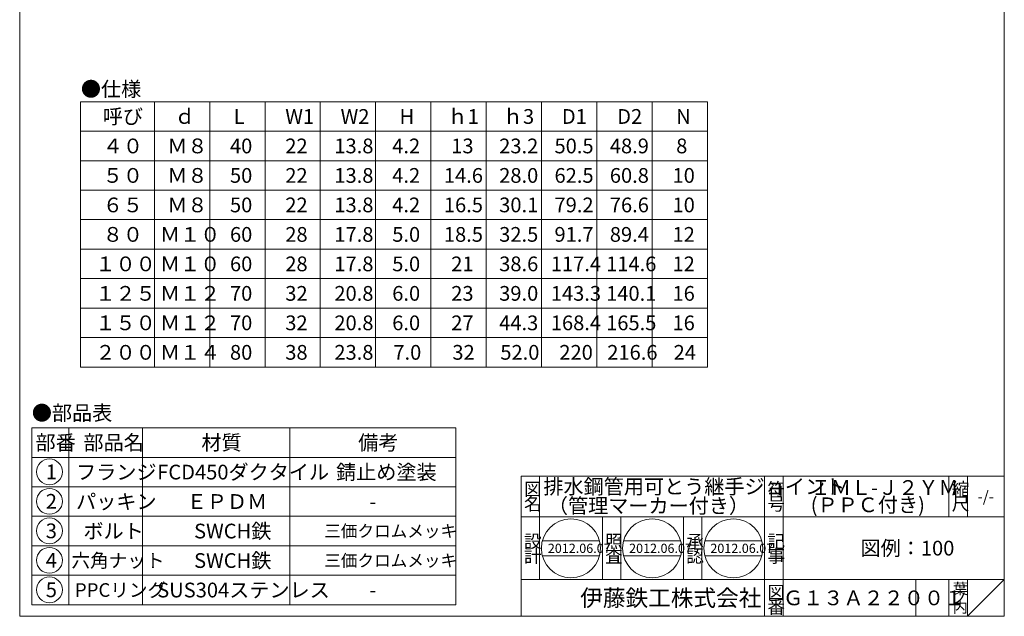
# Model space of a CAD drawing. Units: inches. Extents: x 104 to 378, y -217 to 153.
# Drawn here: x 104 to 371, y -217 to -55 of the extents above; entities that cross this region are included whole.
import ezdxf

# ---------------------------------------------------------------- set-up
doc = ezdxf.new("R2010")
doc.units = ezdxf.units.IN
doc.header["$MEASUREMENT"] = 0
doc.layers.add('1', color=7, linetype='Continuous', lineweight=0)
doc.styles.add('MTSTANDARD1', font='MONOTXT.shx', dxfattribs={"bigfont": 'EXTFONT.shx'})
doc.styles.add('MTSTANDARD2', font='MONOTXT.shx', dxfattribs={"bigfont": 'EXTFONT.shx'})
doc.styles.add('MTSTANDARD3', font='MONOTXT.shx', dxfattribs={"bigfont": 'EXTFONT.shx'})
doc.styles.add('MTSTANDARD5', font='MONOTXT.shx', dxfattribs={"bigfont": 'EXTFONT.shx'})
doc.styles.add('MTSTANDARD6', font='MONOTXT.shx', dxfattribs={"bigfont": 'EXTFONT.shx'})
doc.styles.add('MTSTANDARD7', font='MONOTXT.shx', dxfattribs={"bigfont": 'EXTFONT.shx'})
doc.styles.add('MTSTANDARD8', font='MONOTXT.shx', dxfattribs={"bigfont": 'EXTFONT.shx'})

# ---------------------------------------------------------------- blocks, each defined once
blk = doc.blocks.new('MAKR0', base_point=(111.83, -178.03))
at = {"layer": '1', "color": 3, "linetype": 'ByBlock'}
blk.add_circle((111.83, -178.03), 3.5, dxfattribs=at)
at = {"layer": '1', "color": 2, "linetype": 'Continuous', "insert": (110.83, -180.03), "char_height": 4, "attachment_point": 7, "line_spacing_factor": 0.78125, "style": 'MTSTANDARD1'}
blk.add_mtext('{\\fＭＳ ゴシック|b0|i0|c128|p49;\\W1.0;1}', dxfattribs=at)
blk = doc.blocks.new('MAKR1', base_point=(111.83, -186.03))
at = {"layer": '1', "color": 3, "linetype": 'ByBlock'}
blk.add_circle((111.83, -186.03), 3.5, dxfattribs=at)
at = {"layer": '1', "color": 2, "linetype": 'Continuous', "insert": (110.83, -188.03), "char_height": 4, "attachment_point": 7, "line_spacing_factor": 0.78125, "style": 'MTSTANDARD1'}
blk.add_mtext('{\\fＭＳ ゴシック|b0|i0|c128|p49;\\W1.0;2}', dxfattribs=at)
blk = doc.blocks.new('MAKR2', base_point=(111.83, -194.03))
at = {"layer": '1', "color": 3, "linetype": 'ByBlock'}
blk.add_circle((111.83, -194.03), 3.5, dxfattribs=at)
at = {"layer": '1', "color": 2, "linetype": 'Continuous', "insert": (110.83, -196.03), "char_height": 4, "attachment_point": 7, "line_spacing_factor": 0.78125, "style": 'MTSTANDARD1'}
blk.add_mtext('{\\fＭＳ ゴシック|b0|i0|c128|p49;\\W1.0;3}', dxfattribs=at)
blk = doc.blocks.new('MAKR3', base_point=(111.83, -202.03))
at = {"layer": '1', "color": 3, "linetype": 'ByBlock'}
blk.add_circle((111.83, -202.03), 3.5, dxfattribs=at)
at = {"layer": '1', "color": 2, "linetype": 'Continuous', "insert": (110.83, -204.03), "char_height": 4, "attachment_point": 7, "line_spacing_factor": 0.78125, "style": 'MTSTANDARD1'}
blk.add_mtext('{\\fＭＳ ゴシック|b0|i0|c128|p49;\\W1.0;4}', dxfattribs=at)
blk = doc.blocks.new('MAKR4', base_point=(111.83, -210.03))
at = {"layer": '1', "color": 3, "linetype": 'ByBlock'}
blk.add_circle((111.83, -210.03), 3.5, dxfattribs=at)
at = {"layer": '1', "color": 2, "linetype": 'Continuous', "insert": (110.83, -212.03), "char_height": 4, "attachment_point": 7, "line_spacing_factor": 0.78125, "style": 'MTSTANDARD1'}
blk.add_mtext('{\\fＭＳ ゴシック|b0|i0|c128|p49;\\W1.0;5}', dxfattribs=at)

msp = doc.modelspace()

# ---------------------------------------------------------------- linework, layer by layer
at = {"layer": '1', "color": 7, "linetype": 'Continuous'}
for p, q in [((103.7599, -217.2255), (103.7599, 152.7745)), ((370.7599, 152.7745), (370.7599, -217.2255)), ((120.2817, -77.6026), (290.2817, -77.6026)), ((120.2817, -149.6026), (120.2817, -77.6026)), ((140.2817, -77.6026), (140.2817, -149.6026)), ((155.2817, -149.6026), (155.2817, -77.6026)), ((170.2817, -77.6026), (170.2817, -149.6026)), ((185.2817, -77.6026), (185.2817, -149.6026)), ((200.2817, -77.6026), (200.2817, -149.6026)), ((215.2817, -77.6026), (215.2817, -149.6026)), ((230.2817, -77.6026), (230.2817, -149.6026)), ((245.2817, -77.6026), (245.2817, -149.6026)), ((260.2817, -77.6026), (260.2817, -149.6026)), ((275.2817, -77.6026), (275.2817, -149.6026)), ((290.2817, -77.6026), (290.2817, -149.6026)), ((120.2817, -85.6026), (290.2817, -85.6026)), ((120.2817, -93.6026), (290.2817, -93.6026)), ((120.2817, -101.6026), (290.2817, -101.6026)), ((120.2817, -109.6026), (290.2817, -109.6026)), ((120.2817, -117.6026), (290.2817, -117.6026)), ((290.2817, -125.6026), (120.2817, -125.6026)), ((120.2817, -133.6026), (290.2817, -133.6026)), ((120.2817, -141.6026), (290.2817, -141.6026)), ((120.2817, -149.6026), (290.2817, -149.6026)), ((107.0482, -166.0911), (107.0482, -214.0911)), ((107.0482, -166.0911), (222.0482, -166.0911)), ((117.0482, -166.0911), (117.0482, -214.0911)), ((137.0482, -214.0911), (137.0482, -166.0911)), ((177.0482, -166.0911), (177.0482, -214.0911)), ((222.0482, -166.0911), (222.0482, -214.0911)), ((107.0482, -174.0911), (222.0482, -174.0911)), ((239.76, -179.2255), (370.7599, -179.2255)), ((239.76, -179.2255), (239.76, -217.2255)), ((239.76, -179.2255), (239.76, -217.2255)), ((239.76, -179.2255), (239.76, -217.2255)), ((244.76, -179.2255), (244.76, -207.2255)), ((244.76, -179.2255), (244.76, -207.2255)), ((305.76, -217.2255), (305.76, -179.2255)), ((310.76, -179.2255), (310.76, -217.2255)), ((355.7599, -179.2255), (355.7599, -190.2255)), ((360.7599, -179.2255), (360.7599, -190.2255)), ((370.7599, -217.2255), (370.7599, -179.2255)), ((107.0482, -182.0911), (222.0482, -182.0911)), ((107.0482, -190.0911), (222.0482, -190.0911)), ((370.7599, -190.2255), (239.76, -190.2255)), ((261.76, -207.2255), (261.76, -190.2255)), ((266.76, -190.2255), (266.76, -207.2255)), ((283.76, -207.2255), (283.76, -190.2255)), ((288.76, -190.2255), (288.76, -207.2255)), ((245.4813, -196.7764), (260.9733, -196.7764)), ((267.5187, -196.7764), (283.0106, -196.7764)), ((289.5561, -196.7764), (305.048, -196.7764)), ((107.0482, -198.0911), (222.0482, -198.0911)), ((245.4813, -200.7764), (260.9733, -200.7764)), ((267.5187, -200.7764), (283.0106, -200.7764)), ((289.5561, -200.7764), (305.048, -200.7764)), ((107.0482, -206.0911), (222.0482, -206.0911)), ((239.76, -207.2255), (370.7599, -207.2255)), ((346.76, -207.2255), (346.76, -217.2255)), ((355.7599, -207.2255), (355.7599, -217.2255)), ((360.7599, -207.2255), (360.7599, -217.2255)), ((360.7599, -217.2255), (370.7599, -207.2255)), ((107.0482, -214.0911), (222.0482, -214.0911)), ((103.7599, -217.2255), (370.7599, -217.2255)), ((124.7601, -217.2255), (370.7599, -217.2255))]:
    msp.add_line(p, q, dxfattribs=at)
for centre in [(253.2273, -198.7764), (275.2647, -198.7764), (297.302, -198.7764)]:
    msp.add_circle(centre, 8, dxfattribs=at)

# ---------------------------------------------------------------- block references
at = {"layer": '1', "color": 3, "linetype": 'ByBlock'}
for name, p in [('MAKR0', (111.8276, -178.032)), ('MAKR1', (111.8276, -186.032)), ('MAKR2', (111.8276, -194.032)), ('MAKR3', (111.8276, -202.032)), ('MAKR4', (111.8276, -210.032))]:
    msp.add_blockref(name, p, dxfattribs=at)

# ---------------------------------------------------------------- texts
at = {"layer": '1', "color": 7, "linetype": 'Continuous', "attachment_point": 7}
for s, insert, char_height, line_spacing_factor, style in [('{\\fＭＳ 明朝|b0|i0|c128|p17;\\W1.0;●仕様}', (120.351, -76.1633), 4, 0.8125, 'MTSTANDARD1'), ('{\\fＭＳ 明朝|b0|i0|c128|p17;\\W1.0;呼び}', (126.2817, -83.6026), 4, 1.875, 'MTSTANDARD1'), ('{\\fＭＳ 明朝|b0|i0|c128|p17;\\W1.0;ｄ}', (145.7817, -83.6026), 4, 0.9375, 'MTSTANDARD1'), ('{\\fＭＳ 明朝|b0|i0|c128|p17;\\W1.0;L}', (161.7817, -83.6026), 4, 0.9375, 'MTSTANDARD1'), ('{\\fＭＳ 明朝|b0|i0|c128|p17;\\W1.0;W1}', (175.7817, -83.6026), 4, 1.875, 'MTSTANDARD1'), ('{\\fＭＳ 明朝|b0|i0|c128|p17;\\W1.0;W2}', (190.7817, -83.6026), 4, 1.875, 'MTSTANDARD1'), ('{\\fＭＳ 明朝|b0|i0|c128|p17;\\W1.0;H}', (206.7817, -83.6026), 4, 0.9375, 'MTSTANDARD1'), ('{\\fＭＳ 明朝|b0|i0|c128|p17;\\W1.0;ｈ1}', (219.7817, -83.6026), 4, 0.9375, 'MTSTANDARD1'), ('{\\fＭＳ 明朝|b0|i0|c128|p17;\\W1.0;ｈ3}', (234.7817, -83.6026), 4, 0.9375, 'MTSTANDARD1'), ('{\\fＭＳ 明朝|b0|i0|c128|p17;\\W1.0;D1}', (250.7817, -83.6026), 4, 0.9375, 'MTSTANDARD1'), ('{\\fＭＳ 明朝|b0|i0|c128|p17;\\W1.0;D2}', (265.7817, -83.6026), 4, 0.9375, 'MTSTANDARD1'), ('{\\fＭＳ 明朝|b0|i0|c128|p17;\\W1.0;N}', (281.7817, -83.6026), 4, 0.9375, 'MTSTANDARD1'), ('{\\fＭＳ 明朝|b0|i0|c128|p17;\\W1.0;４０}', (126.2817, -91.6026), 4, 0.9375, 'MTSTANDARD1'), ('{\\fＭＳ 明朝|b0|i0|c128|p17;\\W1.0;Ｍ８}', (143.7817, -91.6026), 4, 0.9375, 'MTSTANDARD1'), ('{\\fＭＳ 明朝|b0|i0|c128|p17;\\W1.0;40}', (160.7817, -91.6026), 4, 0.9375, 'MTSTANDARD1'), ('{\\fＭＳ 明朝|b0|i0|c128|p17;\\W1.0;22}', (175.7817, -91.6026), 4, 0.25, 'MTSTANDARD1'), ('{\\fＭＳ 明朝|b0|i0|c128|p17;\\W1.0;13.8}', (189.0892, -91.6026), 4, 0.9375, 'MTSTANDARD1'), ('{\\fＭＳ 明朝|b0|i0|c128|p17;\\W1.0;4.2}', (204.7817, -91.6026), 4, 0.9375, 'MTSTANDARD1'), ('{\\fＭＳ 明朝|b0|i0|c128|p17;\\W1.0;13}', (220.7817, -91.6026), 4, 0.9375, 'MTSTANDARD1'), ('{\\fＭＳ 明朝|b0|i0|c128|p17;\\W1.0;23.2}', (233.7817, -91.6026), 4, 0.9375, 'MTSTANDARD1'), ('{\\fＭＳ 明朝|b0|i0|c128|p17;\\W1.0;50.5}', (248.7817, -91.6026), 4, 0.9375, 'MTSTANDARD1'), ('{\\fＭＳ 明朝|b0|i0|c128|p17;\\W1.0;48.9}', (263.7817, -91.6026), 4, 0.9375, 'MTSTANDARD1'), ('{\\fＭＳ 明朝|b0|i0|c128|p17;\\W1.0;8}', (281.7817, -91.6026), 4, 0.9375, 'MTSTANDARD1'), ('{\\fＭＳ 明朝|b0|i0|c128|p17;\\W1.0;５０}', (126.2817, -99.6026), 4, 0.9375, 'MTSTANDARD1'), ('{\\fＭＳ 明朝|b0|i0|c128|p17;\\W1.0;Ｍ８}', (143.7817, -99.6026), 4, 0.9375, 'MTSTANDARD1'), ('{\\fＭＳ 明朝|b0|i0|c128|p17;\\W1.0;50}', (160.7817, -99.6026), 4, 0.9375, 'MTSTANDARD1'), ('{\\fＭＳ 明朝|b0|i0|c128|p17;\\W1.0;22}', (175.7817, -99.6026), 4, 0.25, 'MTSTANDARD1'), ('{\\fＭＳ 明朝|b0|i0|c128|p17;\\W1.0;13.8}', (189.0892, -99.6026), 4, 0.9375, 'MTSTANDARD1'), ('{\\fＭＳ 明朝|b0|i0|c128|p17;\\W1.0;4.2}', (204.7817, -99.6026), 4, 0.9375, 'MTSTANDARD1'), ('{\\fＭＳ 明朝|b0|i0|c128|p17;\\W1.0;14.6}', (218.7817, -99.6026), 4, 0.9375, 'MTSTANDARD1'), ('{\\fＭＳ 明朝|b0|i0|c128|p17;\\W1.0;28.0}', (233.7817, -99.6026), 4, 0.9375, 'MTSTANDARD1'), ('{\\fＭＳ 明朝|b0|i0|c128|p17;\\W1.0;62.5}', (248.7817, -99.6026), 4, 0.9375, 'MTSTANDARD1'), ('{\\fＭＳ 明朝|b0|i0|c128|p17;\\W1.0;60.8}', (263.7817, -99.6026), 4, 0.9375, 'MTSTANDARD1'), ('{\\fＭＳ 明朝|b0|i0|c128|p17;\\W1.0;10}', (280.7817, -99.6026), 4, 0.9375, 'MTSTANDARD1'), ('{\\fＭＳ 明朝|b0|i0|c128|p17;\\W1.0;６５}', (126.2817, -107.6026), 4, 0.9375, 'MTSTANDARD1'), ('{\\fＭＳ 明朝|b0|i0|c128|p17;\\W1.0;Ｍ８}', (143.7817, -107.6026), 4, 0.9375, 'MTSTANDARD1'), ('{\\fＭＳ 明朝|b0|i0|c128|p17;\\W1.0;50}', (160.7817, -107.6026), 4, 0.9375, 'MTSTANDARD1'), ('{\\fＭＳ 明朝|b0|i0|c128|p17;\\W1.0;22}', (175.7817, -107.6026), 4, 0.25, 'MTSTANDARD1'), ('{\\fＭＳ 明朝|b0|i0|c128|p17;\\W1.0;13.8}', (189.0892, -107.6026), 4, 0.9375, 'MTSTANDARD1'), ('{\\fＭＳ 明朝|b0|i0|c128|p17;\\W1.0;4.2}', (204.7817, -107.6026), 4, 0.9375, 'MTSTANDARD1'), ('{\\fＭＳ 明朝|b0|i0|c128|p17;\\W1.0;16.5}', (218.7817, -107.6026), 4, 0.9375, 'MTSTANDARD1'), ('{\\fＭＳ 明朝|b0|i0|c128|p17;\\W1.0;30.1}', (233.7817, -107.6026), 4, 0.9375, 'MTSTANDARD1'), ('{\\fＭＳ 明朝|b0|i0|c128|p17;\\W1.0;79.2}', (248.7817, -107.6026), 4, 0.9375, 'MTSTANDARD1'), ('{\\fＭＳ 明朝|b0|i0|c128|p17;\\W1.0;76.6}', (263.7817, -107.6026), 4, 0.9375, 'MTSTANDARD1'), ('{\\fＭＳ 明朝|b0|i0|c128|p17;\\W1.0;10}', (280.7817, -107.6026), 4, 0.9375, 'MTSTANDARD1'), ('{\\fＭＳ 明朝|b0|i0|c128|p17;\\W1.0;８０}', (126.2817, -115.6026), 4, 0.9375, 'MTSTANDARD1'), ('{\\fＭＳ 明朝|b0|i0|c128|p17;\\W1.0;Ｍ１０}', (141.7817, -115.6026), 4, 0.9375, 'MTSTANDARD1'), ('{\\fＭＳ 明朝|b0|i0|c128|p17;\\W1.0;60}', (160.7817, -115.6026), 4, 0.9375, 'MTSTANDARD1'), ('{\\fＭＳ 明朝|b0|i0|c128|p17;\\W1.0;28}', (175.7817, -115.6026), 4, 0.25, 'MTSTANDARD1'), ('{\\fＭＳ 明朝|b0|i0|c128|p17;\\W1.0;17.8}', (189.0892, -115.6026), 4, 0.9375, 'MTSTANDARD1'), ('{\\fＭＳ 明朝|b0|i0|c128|p17;\\W1.0;5.0}', (204.7817, -115.6026), 4, 0.9375, 'MTSTANDARD1'), ('{\\fＭＳ 明朝|b0|i0|c128|p17;\\W1.0;18.5}', (218.7817, -115.6026), 4, 0.9375, 'MTSTANDARD1'), ('{\\fＭＳ 明朝|b0|i0|c128|p17;\\W1.0;32.5}', (233.7817, -115.6026), 4, 0.9375, 'MTSTANDARD1'), ('{\\fＭＳ 明朝|b0|i0|c128|p17;\\W1.0;91.7}', (248.7817, -115.6026), 4, 0.9375, 'MTSTANDARD1'), ('{\\fＭＳ 明朝|b0|i0|c128|p17;\\W1.0;89.4}', (263.7817, -115.6026), 4, 0.9375, 'MTSTANDARD1'), ('{\\fＭＳ 明朝|b0|i0|c128|p17;\\W1.0;12}', (280.7817, -115.6026), 4, 0.9375, 'MTSTANDARD1'), ('{\\fＭＳ 明朝|b0|i0|c128|p17;\\W1.0;１００}', (124.2817, -123.6026), 4, 0.9375, 'MTSTANDARD1'), ('{\\fＭＳ 明朝|b0|i0|c128|p17;\\W1.0;Ｍ１０}', (141.7817, -123.6026), 4, 0.9375, 'MTSTANDARD1'), ('{\\fＭＳ 明朝|b0|i0|c128|p17;\\W1.0;60}', (160.7817, -123.6026), 4, 0.9375, 'MTSTANDARD1'), ('{\\fＭＳ 明朝|b0|i0|c128|p17;\\W1.0;28}', (175.7817, -123.6026), 4, 0.25, 'MTSTANDARD1'), ('{\\fＭＳ 明朝|b0|i0|c128|p17;\\W1.0;17.8}', (189.0892, -123.6026), 4, 0.9375, 'MTSTANDARD1'), ('{\\fＭＳ 明朝|b0|i0|c128|p17;\\W1.0;5.0}', (204.7817, -123.6026), 4, 0.9375, 'MTSTANDARD1'), ('{\\fＭＳ 明朝|b0|i0|c128|p17;\\W1.0;21}', (220.7817, -123.6026), 4, 0.9375, 'MTSTANDARD1'), ('{\\fＭＳ 明朝|b0|i0|c128|p17;\\W1.0;38.6}', (233.7817, -123.6026), 4, 0.9375, 'MTSTANDARD1'), ('{\\fＭＳ 明朝|b0|i0|c128|p17;\\W1.0;117.4}', (247.7817, -123.6026), 4, 0.9375, 'MTSTANDARD1'), ('{\\fＭＳ 明朝|b0|i0|c128|p17;\\W1.0;114.6}', (262.7817, -123.6026), 4, 0.9375, 'MTSTANDARD1'), ('{\\fＭＳ 明朝|b0|i0|c128|p17;\\W1.0;12}', (280.7817, -123.6026), 4, 0.9375, 'MTSTANDARD1'), ('{\\fＭＳ 明朝|b0|i0|c128|p17;\\W1.0;１２５}', (124.2817, -131.6026), 4, 0.9375, 'MTSTANDARD1'), ('{\\fＭＳ 明朝|b0|i0|c128|p17;\\W1.0;Ｍ１２}', (141.7817, -131.6026), 4, 0.9375, 'MTSTANDARD1'), ('{\\fＭＳ 明朝|b0|i0|c128|p17;\\W1.0;70}', (160.7817, -131.6026), 4, 0.9375, 'MTSTANDARD1'), ('{\\fＭＳ 明朝|b0|i0|c128|p17;\\W1.0;32}', (175.7817, -131.6026), 4, 0.25, 'MTSTANDARD1'), ('{\\fＭＳ 明朝|b0|i0|c128|p17;\\W1.0;20.8}', (189.0892, -131.6026), 4, 0.9375, 'MTSTANDARD1'), ('{\\fＭＳ 明朝|b0|i0|c128|p17;\\W1.0;6.0}', (204.7817, -131.6026), 4, 0.9375, 'MTSTANDARD1'), ('{\\fＭＳ 明朝|b0|i0|c128|p17;\\W1.0;23}', (220.7817, -131.6026), 4, 0.9375, 'MTSTANDARD1'), ('{\\fＭＳ 明朝|b0|i0|c128|p17;\\W1.0;39.0}', (233.7817, -131.6026), 4, 0.9375, 'MTSTANDARD1'), ('{\\fＭＳ 明朝|b0|i0|c128|p17;\\W1.0;143.3}', (247.7817, -131.6026), 4, 0.9375, 'MTSTANDARD1'), ('{\\fＭＳ 明朝|b0|i0|c128|p17;\\W1.0;140.1}', (262.7817, -131.6026), 4, 0.9375, 'MTSTANDARD1'), ('{\\fＭＳ 明朝|b0|i0|c128|p17;\\W1.0;16}', (280.7817, -131.6026), 4, 0.9375, 'MTSTANDARD1'), ('{\\fＭＳ 明朝|b0|i0|c128|p17;\\W1.0;１５０}', (124.2817, -139.6026), 4, 0.9375, 'MTSTANDARD1'), ('{\\fＭＳ 明朝|b0|i0|c128|p17;\\W1.0;Ｍ１２}', (141.7817, -139.6026), 4, 0.9375, 'MTSTANDARD1'), ('{\\fＭＳ 明朝|b0|i0|c128|p17;\\W1.0;70}', (160.7817, -139.6026), 4, 0.9375, 'MTSTANDARD1'), ('{\\fＭＳ 明朝|b0|i0|c128|p17;\\W1.0;32}', (175.7817, -139.6026), 4, 0.25, 'MTSTANDARD1'), ('{\\fＭＳ 明朝|b0|i0|c128|p17;\\W1.0;20.8}', (189.0892, -139.6026), 4, 0.9375, 'MTSTANDARD1'), ('{\\fＭＳ 明朝|b0|i0|c128|p17;\\W1.0;6.0}', (204.7817, -139.6026), 4, 0.9375, 'MTSTANDARD1'), ('{\\fＭＳ 明朝|b0|i0|c128|p17;\\W1.0;27}', (220.7817, -139.6026), 4, 0.9375, 'MTSTANDARD1'), ('{\\fＭＳ 明朝|b0|i0|c128|p17;\\W1.0;44.3}', (233.7817, -139.6026), 4, 0.9375, 'MTSTANDARD1'), ('{\\fＭＳ 明朝|b0|i0|c128|p17;\\W1.0;168.4}', (247.7817, -139.6026), 4, 0.9375, 'MTSTANDARD1'), ('{\\fＭＳ 明朝|b0|i0|c128|p17;\\W1.0;165.5}', (262.7817, -139.6026), 4, 0.9375, 'MTSTANDARD1'), ('{\\fＭＳ 明朝|b0|i0|c128|p17;\\W1.0;16}', (280.7817, -139.6026), 4, 0.9375, 'MTSTANDARD1'), ('{\\fＭＳ 明朝|b0|i0|c128|p17;\\W1.0;２００}', (124.2817, -147.6026), 4, 0.9375, 'MTSTANDARD1'), ('{\\fＭＳ 明朝|b0|i0|c128|p17;\\W1.0;Ｍ１４}', (141.7817, -147.6026), 4, 0.9375, 'MTSTANDARD1'), ('{\\fＭＳ 明朝|b0|i0|c128|p17;\\W1.0;80}', (160.7817, -147.6026), 4, 0.9375, 'MTSTANDARD1'), ('{\\fＭＳ 明朝|b0|i0|c128|p17;\\W1.0;38}', (175.7817, -147.6026), 4, 0.25, 'MTSTANDARD1'), ('{\\fＭＳ 明朝|b0|i0|c128|p17;\\W1.0;23.8}', (189.0892, -147.6026), 4, 0.9375, 'MTSTANDARD1'), ('{\\fＭＳ 明朝|b0|i0|c128|p17;\\W1.0;7.0}', (205.0892, -147.6026), 4, 0.9375, 'MTSTANDARD1'), ('{\\fＭＳ 明朝|b0|i0|c128|p17;\\W1.0;32}', (221.0892, -147.6026), 4, 0.9375, 'MTSTANDARD1'), ('{\\fＭＳ 明朝|b0|i0|c128|p17;\\W1.0;52.0}', (234.0892, -147.6026), 4, 0.9375, 'MTSTANDARD1'), ('{\\fＭＳ 明朝|b0|i0|c128|p17;\\W1.0;220}', (250.0892, -147.6026), 4, 0.9375, 'MTSTANDARD1'), ('{\\fＭＳ 明朝|b0|i0|c128|p17;\\W1.0;216.6}', (263.0892, -147.6026), 4, 0.9375, 'MTSTANDARD1'), ('{\\fＭＳ 明朝|b0|i0|c128|p17;\\W1.0;24}', (281.0892, -147.6026), 4, 0.9375, 'MTSTANDARD1'), ('{\\fＭＳ 明朝|b0|i0|c128|p17;\\W1.0;●部品表}', (107.0482, -164.0442), 4, 1.203125, 'MTSTANDARD1'), ('{\\fＭＳ 明朝|b0|i0|c128|p17;\\W1.0;部番}', (108.0482, -172.0911), 4, 0.9375, 'MTSTANDARD1'), ('{\\fＭＳ 明朝|b0|i0|c128|p17;\\W1.0;部品名}', (121.0482, -172.0911), 4, 0.9375, 'MTSTANDARD1'), ('{\\fＭＳ 明朝|b0|i0|c128|p17;\\W1.0;材質}', (153.0482, -172.0911), 4, 0.625, 'MTSTANDARD1'), ('{\\fＭＳ 明朝|b0|i0|c128|p17;\\W1.0;備考}', (195.5482, -172.0911), 4, 0.9375, 'MTSTANDARD1'), ('{\\fＭＳ 明朝|b0|i0|c128|p17;\\W1.0;フランジ}', (119.0482, -180.0911), 4, 1.875, 'MTSTANDARD1'), ('{\\fＭＳ 明朝|b0|i0|c128|p17;\\W1.0;FCD450ダクタイル}', (141.0482, -180.0911), 4, 1.875, 'MTSTANDARD1'), ('{\\fＭＳ 明朝|b0|i0|c128|p17;\\W1.0;錆止め塗装}', (189.5482, -180.0911), 4, 1.875, 'MTSTANDARD1'), ('{\\fＭＳ 明朝|b0|i0|c128|p17;\\W1.0;図}', (240.51, -184.4755), 3.5, 0.839286, 'MTSTANDARD5'), ('{\\fＭＳ 明朝|b0|i0|c128|p17;\\W1.0;排水鋼管用可とう継手ジョイント\\P\u3000\u3000 （管理マーカー付き）}', (245.76, -189.2255), 4, 0.78125, 'MTSTANDARD1'), ('{\\fＭＳ 明朝|b0|i0|c128|p17;\\W1.0;符}', (306.51, -184.4755), 3.5, 0.839286, 'MTSTANDARD5'), ('{\\fＭＳ 明朝|b0|i0|c128|p17;\\W1.0;ＩＭＬ-Ｊ２ＹＭ\\P(ＰＰＣ付き)}', (318.26, -188.9755), 4, 0.703125, 'MTSTANDARD1'), ('{\\fＭＳ 明朝|b0|i0|c128|p17;\\W1.0;縮}', (356.5099, -184.4755), 3.5, 0.839286, 'MTSTANDARD5'), ('{\\fＭＳ 明朝|b0|i0|c128|p17;\\W1.0;パッキン}', (119.0482, -188.0911), 4, 1.875, 'MTSTANDARD1'), ('{\\fＭＳ 明朝|b0|i0|c128|p17;\\W1.0;ＥＰＤＭ}', (149.0482, -188.0911), 4, 1.875, 'MTSTANDARD1'), ('{\\fＭＳ 明朝|b0|i0|c128|p17;\\W1.0;-/-}', (363.5099, -186.2255), 3, 1.354166, 'MTSTANDARD8'), ('{\\fＭＳ 明朝|b0|i0|c128|p17;\\W1.0;-}', (198.5482, -188.0911), 4, 1.875, 'MTSTANDARD1'), ('{\\fＭＳ 明朝|b0|i0|c128|p17;\\W1.0;名}', (240.51, -188.4755), 3.5, 0.839286, 'MTSTANDARD5'), ('{\\fＭＳ 明朝|b0|i0|c128|p17;\\W1.0;号}', (306.51, -188.4755), 3.5, 0.839286, 'MTSTANDARD5'), ('{\\fＭＳ 明朝|b0|i0|c128|p17;\\W1.0;尺}', (356.5099, -188.4755), 3.5, 0.839286, 'MTSTANDARD5'), ('{\\fＭＳ 明朝|b0|i0|c128|p17;\\W1.0;ボルト}', (121.0482, -196.0911), 4, 1.875, 'MTSTANDARD1'), ('{\\fＭＳ 明朝|b0|i0|c128|p17;\\W1.0;SWCH鉄}', (151.0482, -196.0911), 4, 1.875, 'MTSTANDARD1'), ('{\\fＭＳ 明朝|b0|i0|c128|p17;\\W1.0;三価クロムメッキ}', (186.3482, -195.7411), 3.3, 2.140152, 'MTSTANDARD2'), ('{\\fＭＳ 明朝|b0|i0|c128|p17;\\W1.0;設}', (240.51, -198.6159), 3.5, 0.839286, 'MTSTANDARD5'), ('{\\fＭＳ 明朝|b0|i0|c128|p17;\\W1.0;照}', (262.51, -198.6159), 3.5, 0.839286, 'MTSTANDARD5'), ('{\\fＭＳ 明朝|b0|i0|c128|p17;\\W1.0;承}', (284.51, -198.6159), 3.5, 0.839286, 'MTSTANDARD5'), ('{\\fＭＳ 明朝|b0|i0|c128|p17;\\W1.0;記}', (306.51, -198.6159), 3.5, 0.839286, 'MTSTANDARD5'), ('{\\fＭＳ 明朝|b0|i0|c128|p17;\\W1.0;2012.06.07}', (246.9773, -200.0264), 2.5, 0.875, 'MTSTANDARD6'), ('{\\fＭＳ 明朝|b0|i0|c128|p17;\\W1.0;2012.06.07}', (269.0147, -200.0264), 2.5, 0.875, 'MTSTANDARD6'), ('{\\fＭＳ 明朝|b0|i0|c128|p17;\\W1.0;2012.06.07}', (291.052, -200.0264), 2.5, 0.875, 'MTSTANDARD6'), ('{\\fＭＳ 明朝|b0|i0|c128|p17;\\W1.0;図例：100}', (331.76, -200.7255), 4, 3.28125, 'MTSTANDARD1'), ('{\\fＭＳ 明朝|b0|i0|c128|p17;\\W1.0;六角ナット}', (117.7982, -203.9411), 3.7, 1.976351, 'MTSTANDARD3'), ('{\\fＭＳ 明朝|b0|i0|c128|p17;\\W1.0;SWCH鉄}', (151.0482, -204.0911), 4, 1.875, 'MTSTANDARD1'), ('{\\fＭＳ 明朝|b0|i0|c128|p17;\\W1.0;三価クロムメッキ}', (186.3482, -203.7411), 3.3, 2.140152, 'MTSTANDARD2'), ('{\\fＭＳ 明朝|b0|i0|c128|p17;\\W1.0;計}', (240.51, -202.6159), 3.5, 0.839286, 'MTSTANDARD5'), ('{\\fＭＳ 明朝|b0|i0|c128|p17;\\W1.0;査}', (262.51, -202.6159), 3.5, 0.839286, 'MTSTANDARD5'), ('{\\fＭＳ 明朝|b0|i0|c128|p17;\\W1.0;認}', (284.51, -202.6159), 3.5, 0.839286, 'MTSTANDARD5'), ('{\\fＭＳ 明朝|b0|i0|c128|p17;\\W1.0;事}', (306.51, -202.6159), 3.5, 0.839286, 'MTSTANDARD5'), ('{\\fＭＳ 明朝|b0|i0|c128|p17;\\W1.0;PPCリング}', (118.7232, -211.9411), 3.7, 1.976351, 'MTSTANDARD3'), ('{\\fＭＳ 明朝|b0|i0|c128|p17;\\W1.0;SUS304ステンレス}', (141.0482, -212.0911), 4, 1.875, 'MTSTANDARD1'), ('{\\fＭＳ 明朝|b0|i0|c128|p17;\\W1.0;葉}', (356.7599, -211.2255), 3, 0.833333, 'MTSTANDARD8'), ('{\\fＭＳ 明朝|b0|i0|c128|p17;\\W1.0;-}', (198.5482, -212.0911), 4, 1.875, 'MTSTANDARD1'), ('{\\fＭＳ ゴシック|b0|i0|c128|p49;\\W1.0;伊藤鉄工株式会社}', (255.76, -214.4755), 4.5, 0.791667, 'MTSTANDARD7'), ('{\\fＭＳ 明朝|b0|i0|c128|p17;\\W1.0;図}', (306.51, -212.4755), 3.5, 0.839286, 'MTSTANDARD5'), ('{\\fＭＳ 明朝|b0|i0|c128|p17;\\W1.0;Ｇ１３Ａ２２００１}', (310.76, -214.2255), 4, 1.093749, 'MTSTANDARD1'), ('{\\fＭＳ 明朝|b0|i0|c128|p17;\\W1.0;ノ}', (356.7599, -213.7255), 3, 0.833333, 'MTSTANDARD8'), ('{\\fＭＳ 明朝|b0|i0|c128|p17;\\W1.0;番}', (306.51, -216.4755), 3.5, 0.839286, 'MTSTANDARD5'), ('{\\fＭＳ 明朝|b0|i0|c128|p17;\\W1.0;内}', (356.7599, -216.2255), 3, 0.833333, 'MTSTANDARD8')]:
    msp.add_mtext(s, dxfattribs=dict(at, insert=insert, char_height=char_height, line_spacing_factor=line_spacing_factor, style=style))

doc.saveas('drawing.dxf')
